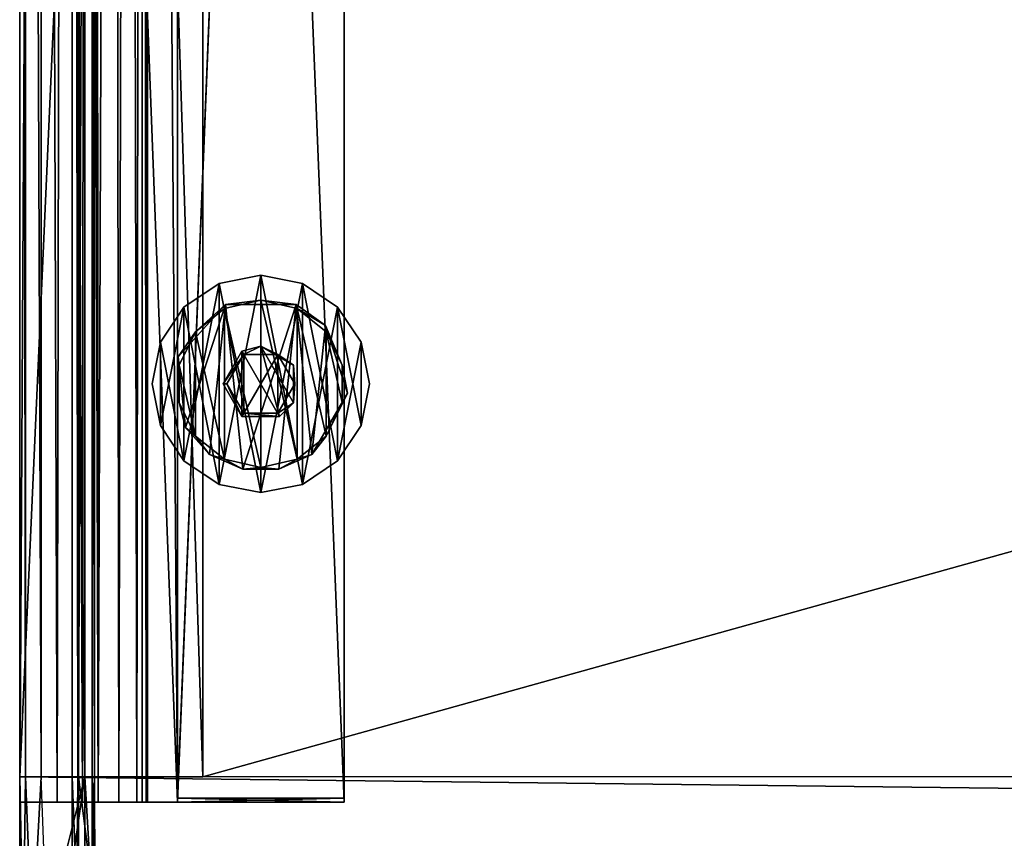
# Model space of a CAD drawing. Units: inches. Extents: x 249 to 1004, y 2216 to 2342.
# Drawn here: x 877 to 882, y 2309 to 2313 of the extents above; entities that cross this region are included whole.
import ezdxf

# ---------------------------------------------------------------- set-up
doc = ezdxf.new("R2010")
doc.units = ezdxf.units.IN
doc.header["$MEASUREMENT"] = 0
for name, color, linetype in [('A-FURN', 7, 'Continuous'), ('AFUFR-3-BSWD', 15, 'Continuous'), ('AFUFR-3-EDLM', 16, 'Continuous'), ('AFUFR-3-GDPL', 19, 'Continuous'), ('AFUFR-3-SIWD', 15, 'Continuous'), ('AFUFR-3-TPWD', 15, 'Continuous'), ('AFUFR-P-T', 7, 'Continuous')]:
    doc.layers.add(name, color=color, linetype=linetype)
doc.styles.get("Standard").update_dxf_attribs({"font": 'cityb___.ttf', "width": 0.666667})

# ---------------------------------------------------------------- blocks, each defined once
blk = doc.blocks.new('3-21-2072RL')
at = {"layer": 'AFUFR-3-BSWD'}
mesh = blk.add_polyface(dxfattribs=at)
corners = [(0.752, -19.7047, 2.7284), (0.752, -19.7047, 0.6024), (0.752, 0, 2.7284), (0.752, 0, 0.6024), (0.5585, -19.7047, 2.516), (0.4733, -19.7047, 2.3643), (0.5188, 0, 2.441), (0.4442, 0, 2.3193), (0.3601, 0, 2.2039), (0.3739, -19.7047, 2.2215), (0, -19.7047, 1.8596), (0, 0, 0.6024), (0, -19.7047, 0.6024), (0, 0, 1.8596), (0.3001, -19.7047, 2.1319), (0.2176, 0, 2.0441), (0.1791, -19.7047, 2.0069), (0.1125, 0, 1.9475), (0.6099, 0, 2.7284), (0.5836, 0, 2.5683), (0.6032, -19.7046, 2.6473), (0.6056, 0, 2.6634), (0.5836, -19.7047, 2.5683), (0.6099, -19.7047, 2.7284), (0.3147, 0, 2.1488)]
mesh.append_faces([[corners[k] for k in face] for face in [(7, 3, 8, 8), (8, 9, 7, 7), (1, 14, 12, 12), (15, 11, 17, 17), (17, 16, 15, 15), (0, 4, 1, 1), (19, 20, 21, 21), (6, 3, 7, 7), (7, 5, 6, 6), (24, 3, 15, 15), (15, 14, 24, 24), (21, 20, 18, 18), (6, 4, 19, 19), (24, 9, 8, 8), (8, 3, 24, 24)]], dxfattribs={"vtx0": -1, "vtx1": -1, "vtx2": -1})
mesh.append_faces([[corners[k] for k in face] for face in [(2, 1, 3, 3), (10, 11, 12, 12), (1, 11, 3, 3), (18, 0, 2, 2), (18, 20, 23, 23), (2, 21, 18, 18), (17, 11, 13, 13)]], dxfattribs={"vtx0": -1, "vtx2": -1})
mesh.append_faces([[corners[k] for k in face] for face in [(1, 4, 5, 5), (6, 5, 4, 4), (15, 3, 11, 11), (17, 10, 16, 16), (19, 22, 20, 20), (2, 19, 21, 21), (1, 9, 14, 14), (24, 14, 9, 9), (7, 9, 5, 5), (1, 5, 9, 9), (15, 16, 14, 14), (12, 14, 16, 16), (19, 4, 22, 22), (0, 22, 4, 4)]], dxfattribs={"vtx0": -1, "vtx2": -1, "vtx3": -1})
mesh.append_faces([[corners[k] for k in face] for face in [(0, 1, 2, 2), (13, 11, 10, 10), (12, 11, 1, 1), (23, 0, 18, 18), (13, 10, 17, 17)]], dxfattribs={"vtx1": -1, "vtx2": -1})
mesh.append_faces([[corners[k] for k in face] for face in [(2, 3, 6, 6), (20, 22, 0, 0), (6, 19, 2, 2)]], dxfattribs={"vtx1": -1, "vtx2": -1, "vtx3": -1})
mesh.append_faces([[corners[k] for k in face] for face in [(16, 10, 12, 12), (0, 23, 20, 20)]], dxfattribs={"vtx2": -1, "vtx3": -1})
at = {"layer": 'AFUFR-3-EDLM'}
mesh = blk.add_polyface(dxfattribs=at)
corners = [(70.4331, -0.7953, 28.8307), (70.4331, 0, 28.8504), (70.4331, -0.7953, 28.8504), (70.4331, 0, 28.8307), (1.5669, 0, 28.8307), (1.5669, 0, 28.8504), (1.5669, -0.7953, 28.8504), (1.5669, -0.7953, 28.8307), (1.5472, 0, 28.8504), (1.5472, -0.7953, 28.8504), (1.5669, 0, 0.6024), (1.5472, 0, 0.6024), (1.5472, -0.7953, 0.6024), (1.5669, -0.7953, 0.6024), (1.5669, -0.7953, 0.6221), (1.5669, 0, 0.6221), (70.4331, 0, 0.6221), (70.4331, 0, 0.6024), (70.4331, -0.7953, 0.6024), (70.4331, -0.7953, 0.6221), (70.4528, -19.685, 28.8504), (71.2481, -19.6653, 28.8504), (70.4528, -19.6653, 28.8504), (71.2481, -19.685, 28.8504), (70.4528, -0.0197, 28.8504), (71.2481, 0, 28.8504), (70.4528, 0, 28.8504), (71.2481, -0.0197, 28.8504), (70.4528, -0.0197, 0.6221), (71.2481, -0.0197, 0.6221), (71.2481, 0, 0.6221), (70.4528, 0, 0.6221), (71.2481, 0, 0.6024), (70.4528, 0, 0.6024), (71.2481, -19.685, 0.6221), (71.2481, -19.685, 0.6024), (36.7521, -19.685, 28.8504), (37.5474, -19.6653, 28.8504), (36.7521, -19.6653, 28.8504), (37.5474, -19.685, 28.8504), (36.7521, -0.7953, 0.6221), (37.5474, -0.7953, 0.6024), (36.7521, -0.7953, 0.6024), (37.5474, -0.7953, 0.6221), (36.7521, -19.6653, 0.6221), (37.5474, -19.6653, 0.6221), (37.5474, -19.6653, 0.6024), (36.7521, -19.6653, 0.6024), (36.7521, -19.685, 0.6024), (37.5474, -19.685, 0.6024), (70.4528, -18.8897, 0.6024), (70.4528, -19.685, 0.6024), (37.5474, -18.8897, 0.6024), (37.5474, -19.685, 0.6221), (70.4528, -19.685, 0.6221), (37.5474, -18.8897, 0.6221), (70.4528, -18.8897, 0.6221), (70.4528, -19.6653, 0.6221), (71.2481, -19.6653, 0.6221), (70.4528, -0.7953, 28.8504), (70.4528, -0.7953, 0.6024), (0.752, 0, 28.8504), (1.5472, -0.0197, 28.8504), (0.752, -0.0197, 28.8504), (0.752, -0.0197, 0.6221), (1.5472, -0.0197, 0.6221), (0.752, 0, 0.6221), (1.5472, 0, 0.6221), (0.752, 0, 0.6024), (0.752, -19.7047, 0.6024), (0.752, -19.7047, 0.6221), (1.5472, -19.7047, 0.6024), (1.5472, -19.7047, 0.6221), (1.5472, -19.685, 28.8504), (0.752, -19.685, 28.8504), (1.5472, -19.7047, 28.8504), (0.752, -19.7047, 28.8504), (1.5472, -19.685, 0.6221), (0.752, -19.685, 0.6221), (1.5472, -18.8897, 0.6024), (1.5472, -18.8897, 0.6221)]
mesh.append_faces([[corners[k] for k in face] for face in [(13, 17, 18, 18), (42, 46, 47, 47), (33, 18, 17, 17)]], dxfattribs={"vtx0": -1, "vtx1": -1, "vtx2": -1})
mesh.append_faces([[corners[k] for k in face] for face in [(0, 1, 2, 2), (1, 4, 5, 5), (2, 5, 6, 6), (0, 6, 7, 7), (3, 7, 4, 4), (6, 4, 7, 7), (6, 8, 9, 9), (8, 10, 11, 11), (9, 11, 12, 12), (6, 12, 13, 13), (5, 13, 10, 10), (12, 10, 13, 13), (14, 10, 13, 13), (10, 16, 17, 17), (14, 18, 19, 19), (15, 19, 16, 16), (18, 16, 19, 19), (20, 21, 22, 22), (24, 25, 26, 26), (27, 28, 29, 29), (25, 29, 30, 30), (26, 30, 31, 31), (24, 31, 28, 28), (29, 31, 30, 30), (31, 32, 33, 33), (32, 34, 35, 35), (36, 37, 38, 38), (40, 41, 42, 42), (43, 44, 45, 45), (41, 45, 46, 46), (40, 47, 44, 44), (45, 47, 46, 46), (36, 47, 48, 48), (38, 46, 47, 47), (39, 48, 49, 49), (37, 49, 46, 46), (47, 49, 48, 48), (49, 50, 51, 51), (53, 51, 54, 54), (55, 54, 56, 56), (52, 56, 50, 50), (33, 35, 51, 51), (31, 51, 54, 54), (30, 54, 34, 34), (51, 34, 54, 54), (20, 57, 54, 54), (22, 58, 57, 57), (23, 54, 34, 34), (21, 34, 58, 58), (57, 34, 54, 54), (56, 51, 50, 50), (1, 59, 26, 26), (26, 60, 33, 33), (1, 33, 17, 17), (2, 17, 18, 18), (59, 18, 60, 60), (62, 61, 63, 63), (63, 65, 62, 62), (61, 64, 63, 63), (8, 66, 61, 61), (62, 67, 8, 8), (64, 67, 65, 65), (67, 68, 66, 66), (68, 70, 66, 66), (11, 69, 68, 68), (67, 71, 11, 11), (66, 72, 67, 67), (71, 70, 69, 69), (75, 74, 76, 76), (75, 77, 73, 73), (73, 78, 74, 74), (76, 72, 75, 75), (74, 70, 76, 76), (77, 70, 78, 78), (80, 71, 72, 72)]], dxfattribs={"vtx0": -1, "vtx2": -1})
mesh.append_faces([[corners[k] for k in face] for face in [(3, 1, 0, 0), (3, 4, 1, 1), (1, 5, 2, 2), (2, 6, 0, 0), (0, 7, 3, 3), (5, 4, 6, 6), (5, 8, 6, 6), (5, 10, 8, 8), (8, 11, 9, 9), (9, 12, 6, 6), (6, 13, 5, 5), (11, 10, 12, 12), (15, 10, 14, 14), (15, 16, 10, 10), (10, 17, 13, 13), (13, 18, 14, 14), (14, 19, 15, 15), (17, 16, 18, 18), (23, 21, 20, 20), (27, 25, 24, 24), (24, 28, 27, 27), (27, 29, 25, 25), (25, 30, 26, 26), (26, 31, 24, 24), (28, 31, 29, 29), (30, 32, 31, 31), (30, 34, 32, 32), (39, 37, 36, 36), (43, 41, 40, 40), (40, 44, 43, 43), (43, 45, 41, 41), (41, 46, 42, 42), (42, 47, 40, 40), (44, 47, 45, 45), (38, 47, 36, 36), (37, 46, 38, 38), (36, 48, 39, 39), (39, 49, 37, 37), (52, 50, 49, 49), (49, 51, 53, 53), (53, 54, 55, 55), (55, 56, 52, 52), (32, 35, 33, 33), (33, 51, 31, 31), (31, 54, 30, 30), (35, 34, 51, 51), (22, 57, 20, 20), (21, 58, 22, 22), (20, 54, 23, 23), (23, 34, 21, 21), (58, 34, 57, 57), (54, 51, 56, 56), (2, 59, 1, 1), (59, 60, 26, 26), (26, 33, 1, 1), (1, 17, 2, 2), (2, 18, 59, 59), (60, 18, 33, 33), (8, 61, 62, 62), (64, 65, 63, 63), (66, 64, 61, 61), (67, 66, 8, 8), (65, 67, 62, 62), (66, 67, 64, 64), (11, 68, 67, 67), (69, 70, 68, 68), (71, 69, 11, 11), (72, 71, 67, 67), (70, 72, 66, 66), (72, 70, 71, 71), (73, 74, 75, 75), (72, 77, 75, 75), (77, 78, 73, 73), (70, 72, 76, 76), (78, 70, 74, 74), (72, 70, 77, 77), (79, 71, 80, 80)]], dxfattribs={"vtx1": -1, "vtx2": -1})
mesh.append_faces([[corners[k] for k in face] for face in [(46, 49, 47, 47)]], dxfattribs={"vtx1": -1, "vtx2": -1, "vtx3": -1})
at = {"layer": 'AFUFR-3-GDPL'}
mesh = blk.add_polyface(dxfattribs=at)
corners = [(0.9513, -18.1897, 0.1873), (0.9513, -17.2323, 0.1873), (0.7832, -18.0774, 0.1873), (0.7832, -18.0774, 0), (0.6709, -17.5127, 0), (0.6709, -17.9093, 0), (1.1496, -17.1929, 0.1873), (1.1496, -17.1929, 0), (1.516, -17.3446, 0.1873), (1.516, -18.0774, 0.1873), (1.6283, -17.5127, 0.1873), (1.6283, -17.9093, 0), (1.516, -17.3446, 0), (1.6283, -17.5127, 0), (1.516, -18.0774, 0), (1.6283, -17.9093, 0.1873), (1.6677, -17.711, 0.1873), (1.6677, -17.711, 0), (1.3479, -18.1897, 0), (1.3479, -17.2323, 0), (0.6315, -17.711, 0.1873), (0.6315, -17.711, 0), (0.6709, -17.9093, 0.1873), (0.7832, -17.3446, 0.1873), (0.6709, -17.5127, 0.1873), (0.9513, -17.2323, 0), (1.1496, -18.2292, 0), (0.9513, -18.1897, 0), (0.7832, -17.3446, 0), (1.1496, -18.2292, 0.1873), (1.3479, -18.1897, 0.1873), (1.3479, -17.2323, 0.1873)]
mesh.append_faces([[corners[k] for k in face] for face in [(0, 1, 2, 2), (1, 0, 6, 6), (8, 9, 10, 10), (18, 19, 14, 14), (19, 18, 7, 7), (25, 27, 28, 28), (31, 30, 8, 8), (28, 3, 4, 4), (2, 23, 22, 22), (14, 12, 11, 11), (6, 29, 31, 31), (7, 26, 25, 25)]], dxfattribs={"vtx0": -1, "vtx1": -1, "vtx2": -1})
mesh.append_faces([[corners[k] for k in face] for face in [(8, 13, 12, 12), (16, 11, 17, 17), (9, 18, 14, 14), (6, 19, 7, 7), (20, 4, 21, 21), (23, 25, 28, 28), (29, 27, 26, 26), (2, 5, 3, 3), (30, 26, 18, 18), (10, 17, 13, 13), (11, 13, 17, 17), (24, 28, 4, 4), (22, 21, 5, 5), (4, 5, 21, 21), (10, 15, 16, 16), (31, 12, 19, 19), (0, 3, 27, 27), (22, 24, 20, 20), (15, 14, 11, 11), (1, 7, 25, 25)]], dxfattribs={"vtx0": -1, "vtx2": -1})
mesh.append_faces([[corners[k] for k in face] for face in [(4, 3, 5, 5), (11, 12, 13, 13), (22, 23, 24, 24), (25, 26, 27, 27), (31, 29, 30, 30), (10, 9, 15, 15), (7, 18, 26, 26), (6, 0, 29, 29), (2, 1, 23, 23), (14, 19, 12, 12), (28, 27, 3, 3), (8, 30, 9, 9)]], dxfattribs={"vtx0": -1, "vtx2": -1, "vtx3": -1})
mesh.append_faces([[corners[k] for k in face] for face in [(2, 3, 0, 0), (6, 7, 1, 1), (9, 14, 15, 15), (10, 13, 8, 8), (29, 26, 30, 30), (23, 28, 24, 24), (20, 21, 22, 22), (15, 11, 16, 16), (8, 12, 31, 31), (0, 27, 29, 29), (1, 25, 23, 23), (16, 17, 10, 10), (24, 4, 20, 20), (22, 5, 2, 2), (30, 18, 9, 9), (31, 19, 6, 6)]], dxfattribs={"vtx1": -1, "vtx2": -1})
mesh = blk.add_polyface(dxfattribs=at)
corners = [(0.761, -17.6223, 0.1873), (0.755, -17.5828, 0.3747), (0.838, -17.4625, 0.1873), (0.761, -17.7997, 0.1873), (0.7902, -17.9185, 0.3747), (0.9767, -17.3519, 0.1873), (1.1496, -18.1096, 0.1873), (0.9767, -18.0701, 0.1873), (1.3184, -17.3319, 0.3747), (1.0633, -18.1169, 0.3747), (1.2359, -18.1169, 0.3747), (0.9808, -17.3319, 0.3747), (1.3225, -17.3519, 0.1873), (1.3225, -18.0701, 0.1873), (1.1496, -17.3125, 0.1873), (0.838, -17.9595, 0.1873), (0.9057, -18.0467, 0.3747), (1.5382, -17.6223, 0.1873), (1.458, -17.4334, 0.3747), (1.5623, -17.7544, 0.3747), (1.5382, -17.7997, 0.1873), (1.4612, -17.9595, 0.1873), (1.4612, -17.4625, 0.1873), (1.3935, -18.0467, 0.3747)]
mesh.append_faces([[corners[k] for k in face] for face in [(11, 9, 8, 8), (12, 13, 14, 14), (14, 6, 5, 5), (2, 15, 0, 0), (9, 11, 16, 16), (21, 22, 20, 20), (8, 23, 18, 18), (13, 12, 21, 21), (5, 7, 2, 2), (16, 11, 4, 4)]], dxfattribs={"vtx0": -1, "vtx1": -1, "vtx2": -1})
mesh.append_faces([[corners[k] for k in face] for face in [(4, 11, 1, 1), (17, 18, 19, 19), (18, 23, 19, 19), (21, 19, 23, 23), (0, 15, 3, 3), (3, 1, 0, 0), (20, 22, 17, 17), (12, 18, 22, 22), (15, 16, 4, 4)]], dxfattribs={"vtx0": -1, "vtx2": -1})
mesh.append_faces([[corners[k] for k in face] for face in [(5, 6, 7, 7), (8, 9, 10, 10), (14, 13, 6, 6), (2, 7, 15, 15), (8, 10, 23, 23), (21, 12, 22, 22)]], dxfattribs={"vtx0": -1, "vtx2": -1, "vtx3": -1})
mesh.append_faces([[corners[k] for k in face] for face in [(20, 19, 21, 21), (22, 18, 17, 17), (7, 16, 15, 15)]], dxfattribs={"vtx1": -1, "vtx2": -1})
mesh.append_faces([[corners[k] for k in face] for face in [(0, 1, 2, 2), (11, 8, 14, 14), (14, 8, 12, 12), (6, 9, 7, 7), (6, 10, 9, 9), (5, 11, 14, 14), (2, 1, 11, 11), (15, 4, 3, 3), (7, 9, 16, 16), (13, 10, 6, 6), (21, 23, 13, 13), (17, 19, 20, 20), (13, 23, 10, 10), (2, 11, 5, 5)]], dxfattribs={"vtx2": -1})
mesh.append_faces([[corners[k] for k in face] for face in [(3, 4, 1, 1), (12, 8, 18, 18)]], dxfattribs={"vtx2": -1, "vtx3": -1})
mesh = blk.add_polyface(dxfattribs=at)
corners = [(1.0688, -17.571, 1.387), (1.0599, -17.5557, 0.3747), (0.9702, -17.711, 0.3747), (1.2304, -17.571, 1.387), (1.1496, -17.5317, 0.3747), (0.9879, -17.711, 1.387), (1.0599, -17.8663, 0.3747), (1.0688, -17.851, 1.387), (1.2393, -17.8663, 0.3747), (1.3113, -17.711, 1.387), (1.3049, -17.8007, 0.3747), (1.3049, -17.6213, 0.3747), (1.2304, -17.851, 1.387)]
mesh.append_faces([[corners[k] for k in face] for face in [(0, 7, 3, 3), (8, 4, 10, 10), (4, 8, 1, 1)]], dxfattribs={"vtx0": -1, "vtx1": -1, "vtx2": -1})
mesh.append_faces([[corners[k] for k in face] for face in [(5, 6, 7, 7), (10, 4, 11, 11), (1, 6, 2, 2), (7, 8, 12, 12), (3, 12, 9, 9), (7, 0, 5, 5), (0, 2, 5, 5)]], dxfattribs={"vtx0": -1, "vtx2": -1})
mesh.append_faces([[corners[k] for k in face] for face in [(1, 8, 6, 6), (3, 7, 12, 12)]], dxfattribs={"vtx0": -1, "vtx2": -1, "vtx3": -1})
mesh.append_faces([[corners[k] for k in face] for face in [(3, 4, 0, 0), (9, 10, 11, 11), (12, 10, 9, 9), (3, 11, 4, 4), (9, 11, 3, 3), (12, 8, 10, 10), (0, 4, 1, 1)]], dxfattribs={"vtx2": -1})
mesh.append_faces([[corners[k] for k in face] for face in [(0, 1, 2, 2), (7, 6, 8, 8), (5, 2, 6, 6)]], dxfattribs={"vtx2": -1, "vtx3": -1})
at = {"layer": 'AFUFR-3-SIWD'}
mesh = blk.add_polyface(dxfattribs=at)
corners = [(1.5472, -19.685, 28.8504), (1.5472, -0.0197, 28.8504), (0.752, -19.685, 28.8504), (0.752, -0.0197, 28.8504), (0.752, -19.685, 0.6221), (1.5472, -19.685, 0.6221), (1.5472, -0.0197, 0.6221), (0.752, -0.0197, 0.6221)]
mesh.append_faces([[corners[k] for k in face] for face in [(2, 1, 3, 3), (2, 5, 0, 0), (6, 4, 7, 7), (5, 1, 0, 0), (7, 1, 6, 6), (7, 2, 3, 3)]], dxfattribs={"vtx0": -1, "vtx2": -1})
mesh.append_faces([[corners[k] for k in face] for face in [(0, 1, 2, 2), (4, 5, 2, 2), (5, 4, 6, 6), (6, 1, 5, 5), (3, 1, 7, 7), (4, 2, 7, 7)]], dxfattribs={"vtx1": -1, "vtx2": -1})
at = {"layer": 'AFUFR-3-TPWD'}
mesh = blk.add_polyface(dxfattribs=at)
corners = [(0.3459, -19.5827, 29.2242), (0.3459, -0.0197, 29.2242), (0.2811, -19.5827, 29.1158), (0.2496, -20.1874, 28.8504), (71.7505, -19.563, 28.8504), (71.7505, -20.1874, 28.8504), (0.2496, -19.5827, 28.8504), (71.1261, -0.0197, 28.8504), (71.1261, -19.563, 28.8504), (0.874, -0.0197, 28.8504), (0.874, -19.5827, 28.8504), (71.1261, -0.0197, 30.0197), (0.874, -19.5827, 30.0197), (71.1261, -19.563, 30.0197), (0.874, -0.0197, 30.0197), (72.0001, -0.0197, 30.0197), (71.7505, -0.0197, 28.8504), (0.3567, -20.0803, 29.35), (0.3584, -20.0785, 29.2865), (71.6416, -20.0785, 29.2865), (71.6888, -19.563, 29.4679), (71.6594, -20.0963, 29.4115), (71.6434, -19.563, 29.35), (0.3567, -19.5827, 29.35), (71.6434, -0.0197, 29.35), (0.3113, -0.0197, 29.4679), (0.3567, -0.0197, 29.35), (72.0001, -19.563, 30.0197), (0, -19.5827, 30.0197), (72.0001, -20.437, 30.0197), (0, -20.437, 30.0197), (0.1031, -19.5827, 29.6571), (0.1031, -0.0197, 29.6571), (0.3113, -19.5827, 29.4679), (71.8969, -19.563, 29.6571), (0.1288, -20.3082, 29.6278), (0, -0.0197, 30.0197), (0.2496, -0.0197, 28.8504), (71.6888, -0.0197, 29.4679), (71.8969, -0.0197, 29.6571), (71.9404, -20.3773, 29.7215), (71.9843, -20.4212, 29.8295), (0.0596, -20.3773, 29.7215), (71.9727, -19.563, 29.7923), (71.8713, -20.3082, 29.6278), (71.6434, -20.0803, 29.35), (0.2767, -19.5827, 29.0876), (0.3459, -20.0911, 29.2242), (71.6542, -19.563, 29.2242), (71.7505, -19.563, 29.0378), (71.7505, -20.1874, 29.0378), (71.719, -19.563, 29.1158), (0.2496, -19.5827, 29.0378), (72.0001, -19.563, 29.9449), (0, -19.5827, 29.9449), (71.9727, -0.0197, 29.7923), (71.6542, -0.0197, 29.2242), (71.719, -0.0197, 29.1158), (71.7234, -0.0197, 29.0876), (0, -0.0197, 29.9449), (0.0274, -0.0197, 29.7923), (0.0274, -19.5827, 29.7923), (0.0158, -20.4212, 29.8295), (0.2496, -20.1874, 29.0378), (0.2811, -0.0197, 29.1158), (0.2496, -0.0197, 29.0378), (72.0001, -0.0197, 29.9449), (71.6542, -20.0911, 29.2242), (71.719, -20.1559, 29.1158), (0, -20.437, 29.9449), (71.7812, -20.2181, 29.554), (0.2189, -20.2181, 29.554), (71.6888, -20.1257, 29.4679), (71.7505, -0.0197, 29.0378), (0.2811, -20.1559, 29.1158), (0.3407, -20.0963, 29.4115), (0.3113, -20.1257, 29.4679), (72.0001, -20.437, 29.9449), (0.2721, -20.1649, 29.0741), (71.728, -20.1649, 29.0741), (71.7341, -19.563, 29.0612)]
mesh.append_faces([[corners[k] for k in face] for face in [(3, 4, 6, 6), (9, 8, 7, 7), (11, 12, 14, 14), (7, 11, 9, 9), (15, 13, 11, 11), (29, 28, 27, 27), (27, 13, 15, 15), (25, 14, 26, 26), (4, 49, 16, 16), (37, 64, 9, 9), (39, 66, 38, 38), (44, 71, 70, 70), (16, 58, 7, 7), (51, 48, 57, 57), (32, 14, 25, 25), (41, 69, 77, 77), (26, 9, 1, 1), (53, 27, 66, 66), (49, 80, 73, 73)]], dxfattribs={"vtx0": -1, "vtx1": -1, "vtx2": -1})
mesh.append_faces([[corners[k] for k in face] for face in [(10, 8, 9, 9), (13, 12, 11, 11), (8, 13, 7, 7), (11, 8, 13, 13), (13, 8, 12, 12), (12, 10, 14, 14), (12, 9, 10, 10), (12, 8, 10, 10), (14, 10, 9, 9), (14, 9, 12, 12), (7, 13, 11, 11), (7, 8, 11, 11), (22, 21, 20, 20), (23, 22, 20, 20), (7, 24, 11, 11), (22, 13, 20, 20), (34, 31, 33, 33), (33, 28, 12, 12), (12, 14, 28, 28), (10, 23, 12, 12), (8, 4, 7, 7), (22, 8, 13, 13), (14, 9, 26, 26), (10, 46, 0, 0), (0, 2, 48, 48), (8, 51, 4, 4), (49, 52, 4, 4), (34, 13, 27, 27), (43, 53, 54, 54), (7, 58, 56, 56), (31, 54, 33, 33), (54, 61, 43, 43), (4, 52, 6, 6), (6, 46, 10, 10), (20, 33, 34, 34), (20, 13, 34, 34), (48, 51, 8, 8), (48, 2, 51, 51), (23, 75, 33, 33), (23, 33, 20, 20), (12, 23, 33, 33), (48, 8, 22, 22), (22, 19, 48, 48), (23, 48, 22, 22), (34, 61, 31, 31), (61, 42, 31, 31), (31, 61, 54, 54), (0, 48, 23, 23), (10, 0, 23, 23), (0, 18, 23, 23), (34, 40, 43, 43), (43, 61, 34, 34), (43, 34, 53, 53), (46, 52, 6, 6), (52, 46, 51, 51), (80, 52, 51, 51), (4, 51, 80, 80), (34, 27, 53, 53), (54, 53, 27, 27), (33, 54, 28, 28), (54, 27, 28, 28), (28, 69, 54, 54), (49, 52, 80, 80), (4, 80, 49, 49), (46, 2, 51, 51), (46, 2, 0, 0)]], dxfattribs={"vtx0": -1, "vtx1": -1, "vtx2": -1, "vtx3": -1})
mesh.append_faces([[corners[k] for k in face] for face in [(7, 4, 16, 16), (28, 14, 36, 36), (38, 34, 39, 39), (42, 41, 40, 40), (43, 40, 41, 41), (31, 42, 35, 35), (57, 48, 56, 56), (5, 63, 3, 3), (52, 3, 63, 63), (6, 65, 37, 37), (55, 53, 66, 66), (51, 67, 68, 68), (16, 49, 73, 73), (68, 47, 74, 74), (2, 1, 64, 64), (24, 20, 38, 38), (21, 76, 75, 75), (39, 43, 55, 55), (20, 21, 72, 72), (56, 22, 24, 24), (59, 32, 60, 60), (50, 78, 63, 63), (73, 80, 58, 58), (19, 47, 67, 67), (68, 78, 79, 79), (17, 21, 75, 75), (54, 36, 59, 59), (58, 51, 57, 57), (77, 30, 29, 29), (66, 27, 15, 15), (70, 76, 72, 72)]], dxfattribs={"vtx0": -1, "vtx2": -1})
mesh.append_faces([[corners[k] for k in face] for face in [(9, 11, 14, 14), (33, 35, 31, 31), (38, 15, 11, 11), (10, 37, 9, 9), (2, 47, 0, 0), (4, 50, 49, 49), (54, 62, 61, 61), (52, 3, 6, 6), (51, 67, 48, 48), (9, 64, 1, 1), (11, 24, 38, 38), (53, 41, 77, 77), (7, 56, 24, 24), (52, 78, 46, 46), (46, 65, 52, 52), (51, 79, 80, 80), (53, 29, 77, 77), (38, 66, 15, 15), (34, 72, 70, 70), (80, 50, 49, 49), (46, 74, 2, 2)]], dxfattribs={"vtx0": -1, "vtx2": -1, "vtx3": -1})
mesh.append_faces([[corners[k] for k in face] for face in [(5, 4, 3, 3), (30, 28, 29, 29), (45, 19, 22, 22), (67, 47, 68, 68), (62, 69, 41, 41), (74, 47, 2, 2), (50, 63, 5, 5), (5, 50, 4, 4), (72, 76, 21, 21), (62, 41, 42, 42), (79, 78, 50, 50), (79, 50, 80, 80), (63, 78, 52, 52), (64, 65, 46, 46), (65, 64, 37, 37), (73, 58, 16, 16), (68, 79, 51, 51), (47, 18, 0, 0), (18, 47, 19, 19), (17, 75, 23, 23), (45, 21, 17, 17), (74, 78, 68, 68), (78, 74, 46, 46), (30, 69, 28, 28), (35, 71, 44, 44)]], dxfattribs={"vtx1": -1, "vtx2": -1})
mesh.append_faces([[corners[k] for k in face] for face in [(0, 1, 2, 2), (24, 22, 20, 20), (31, 32, 33, 33), (6, 37, 10, 10), (43, 41, 53, 53), (55, 43, 53, 53), (36, 14, 32, 32), (54, 59, 61, 61), (69, 62, 54, 54), (52, 65, 6, 6), (38, 20, 34, 34), (20, 72, 34, 34), (33, 25, 23, 23), (56, 48, 22, 22), (61, 60, 31, 31), (23, 26, 0, 0), (71, 76, 70, 70), (39, 34, 43, 43), (58, 80, 51, 51), (27, 29, 53, 53), (28, 36, 54, 54), (59, 36, 32, 32), (69, 30, 77, 77), (71, 35, 33, 33)]], dxfattribs={"vtx1": -1, "vtx2": -1, "vtx3": -1})
mesh.append_faces([[corners[k] for k in face] for face in [(17, 18, 19, 19), (25, 26, 23, 23), (18, 17, 23, 23), (42, 35, 44, 44), (19, 45, 17, 17), (59, 60, 61, 61), (34, 44, 70, 70), (32, 25, 33, 33), (75, 76, 33, 33), (33, 76, 71, 71), (39, 55, 66, 66), (26, 1, 0, 0), (60, 32, 31, 31), (61, 62, 42, 42), (34, 44, 40, 40), (44, 40, 42, 42), (19, 67, 48, 48), (22, 45, 21, 21), (58, 57, 56, 56), (2, 64, 46, 46)]], dxfattribs={"vtx2": -1, "vtx3": -1})
blk = doc.blocks.new('3_21-2072RL_____XI_____XO_____21-FLUSH_____STDSHAPE')
at = {"layer": 'A-FURN'}
blk.add_blockref('3-21-2072RL', (0, 0), dxfattribs=at)
at = {"layer": 'AFUFR-P-T'}
blk.add_attdef('CAPTG', (0, 1), '', height=2.5, dxfattribs=at)
at = {"layer": 'AFUFR-P-T', "flags": 1}
for tag in ['CAPPN', 'CAPMG', 'CAPMC', 'CAPQT', 'CAPDH']:
    blk.add_attdef(tag, (0, 0), '', height=0.001, dxfattribs=at)

msp = doc.modelspace()

# ---------------------------------------------------------------- block references
at = {"layer": 'A-FURN'}
msp.add_blockref('3_21-2072RL_____XI_____XO_____21-FLUSH_____STDSHAPE', (877.4998, 2328.6797), dxfattribs=at)

doc.saveas('drawing.dxf')
